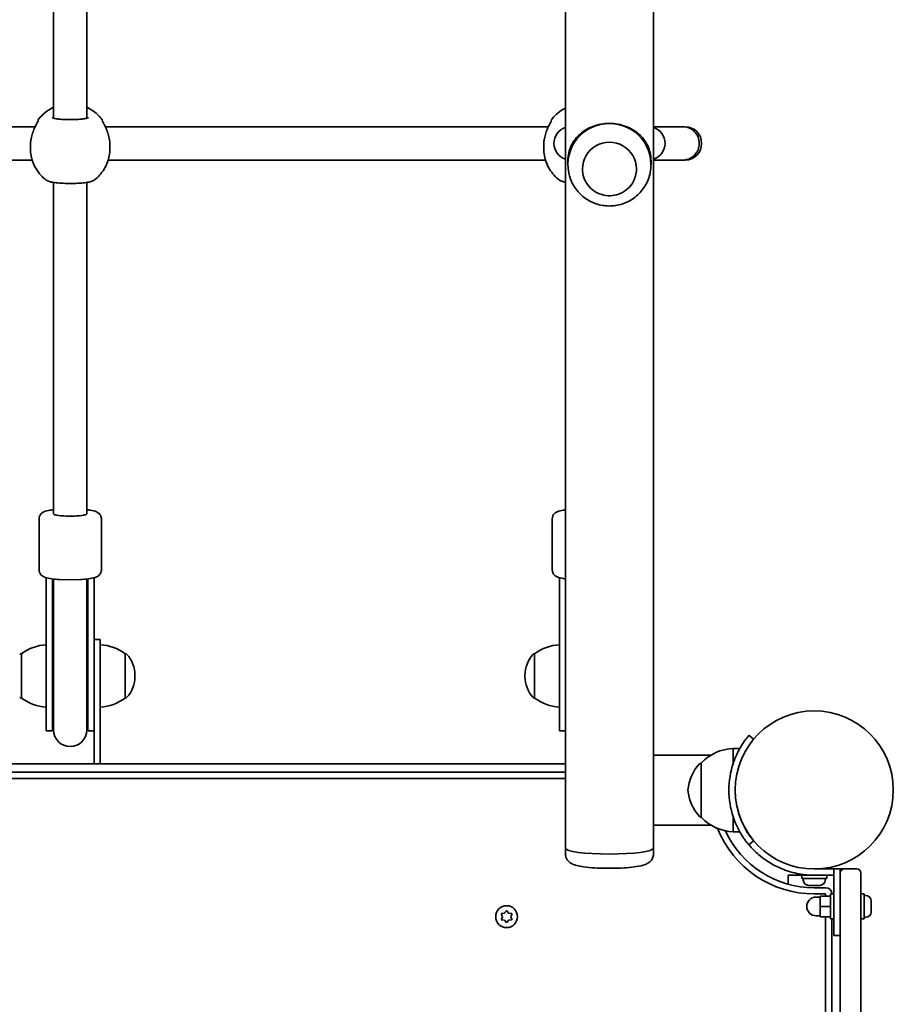
# Model space of a CAD drawing. Units: millimetres. Extents: x -4251 to 4461, y -4099 to 4396.
# Drawn here: x 2540 to 2961, y -1636 to -1163 of the extents above; entities that cross this region are included whole.
import ezdxf

# ---------------------------------------------------------------- set-up
doc = ezdxf.new("R2010")
doc.units = ezdxf.units.MM
doc.layers.add('Widoczne (ISO)', color=7, linetype='Continuous', lineweight=35)
doc.layers.add('Widoczne wąskie (ISO)', color=7, linetype='Continuous', lineweight=25)

msp = doc.modelspace()

# ---------------------------------------------------------------- linework, layer by layer
at = {"layer": 'Widoczne (ISO)'}
for p, q in [((2802.96, -1561.27), (2802.96, -133.43)), ((2845.36, -1516.68), (2845.36, -181.13)), ((2556.66, -1209.96), (2556.66, -958.52)), ((2572.66, -1209.96), (2572.66, -958.52)), ((2547.77, -1214.08), (2334.55, -1214.08)), ((2794.77, -1214.08), (2581.55, -1214.08)), ((2859.6, -1214.08), (2845.36, -1214.08)), ((2860.54, -1214.08), (2859.6, -1214.08)), ((2545.51, -1224.47), (2545.51, -1223.47)), ((2583.81, -1224.47), (2583.81, -1223.47)), ((2792.51, -1224.47), (2792.51, -1223.47)), ((2546.35, -1230.08), (2335.97, -1230.08)), ((2793.35, -1230.08), (2582.97, -1230.08)), ((2804.16, -1232.28), (2804.16, -1230.53)), ((2844.16, -1232.28), (2844.16, -1230.53)), ((2845.36, -1230.08), (2859.6, -1230.08)), ((2859.6, -1230.08), (2860.54, -1230.08)), ((2811.16, -1234.39), (2811.16, -1234.39)), ((2837.16, -1234.39), (2837.16, -1234.39)), ((2556.66, -1400.32), (2556.66, -1240.87)), ((2572.66, -1400.32), (2572.66, -1240.87)), ((2549.66, -1427.43), (2549.66, -1402.7)), ((2579.66, -1427.43), (2579.66, -1402.7)), ((2796.66, -1427.43), (2796.66, -1402.7)), ((2553.16, -1431.12), (2553.16, -1435.63)), ((2576.16, -1435.63), (2576.16, -1431.12)), ((2800.16, -1431.12), (2800.16, -1435.63)), ((2553.16, -1464.03), (2553.16, -1435.63)), ((2556.16, -1431.71), (2556.16, -1435.63)), ((2556.16, -1464.03), (2556.16, -1435.63)), ((2556.66, -1431.77), (2556.66, -1435.21)), ((2556.66, -1435.21), (2556.66, -1436.95)), ((2572.66, -1435.21), (2572.66, -1431.77)), ((2572.66, -1436.95), (2572.66, -1435.21)), ((2573.16, -1435.63), (2573.16, -1431.71)), ((2573.16, -1435.63), (2573.16, -1464.03)), ((2576.16, -1435.63), (2576.16, -1464.03)), ((2800.16, -1464.03), (2800.16, -1435.63)), ((2556.66, -1436.95), (2556.66, -1464.24)), ((2572.66, -1436.95), (2572.66, -1464.24)), ((2553.16, -1464.03), (2553.16, -1504.9)), ((2556.16, -1464.03), (2556.16, -1504.9)), ((2556.66, -1464.24), (2556.66, -1504.4)), ((2572.66, -1504.4), (2572.66, -1464.24)), ((2573.16, -1504.9), (2573.16, -1464.03)), ((2579.16, -1460.87), (2576.16, -1460.87)), ((2576.16, -1501.76), (2576.16, -1464.03)), ((2579.16, -1482.55), (2579.16, -1460.87)), ((2800.16, -1464.03), (2800.16, -1504.9)), ((2541.16, -1467.72), (2541.1, -1467.72)), ((2541.16, -1467.72), (2541.16, -1489.02)), ((2591.16, -1489.02), (2591.16, -1467.72)), ((2591.16, -1467.72), (2591.23, -1467.72)), ((2788.16, -1467.72), (2788.1, -1467.72)), ((2788.16, -1467.72), (2788.16, -1489.02)), ((2595.82, -1478.66), (2595.82, -1478.08)), ((2783.51, -1478.08), (2783.51, -1478.66)), ((2579.16, -1482.55), (2579.16, -1520.77)), ((2541.16, -1489.02), (2541.1, -1489.02)), ((2591.16, -1489.02), (2591.23, -1489.02)), ((2788.16, -1489.02), (2788.1, -1489.02)), ((2576.16, -1520.77), (2576.16, -1501.76)), ((2553.16, -1504.9), (2556.16, -1504.9)), ((2573.16, -1504.9), (2576.16, -1504.9)), ((2800.16, -1504.9), (2802.96, -1504.9)), ((2893.52, -1508.87), (2891.27, -1506.98)), ((2883.76, -1513.37), (2883.76, -1520.41)), ((2883.76, -1513.37), (2886.86, -1513.37)), ((2576.16, -1520.77), (2326.36, -1520.77)), ((2579.16, -1520.77), (2576.16, -1520.77)), ((2802.96, -1520.77), (2579.16, -1520.77)), ((2873.01, -1516.52), (2845.36, -1516.52)), ((2845.36, -1516.68), (2845.36, -1550.22)), ((2868.26, -1520.37), (2868.2, -1520.37)), ((2868.26, -1520.37), (2868.26, -1546.37)), ((2802.96, -1524.77), (2326.36, -1524.77)), ((2326.36, -1527.77), (2802.96, -1527.77)), ((2868.26, -1546.37), (2868.2, -1546.37)), ((2883.76, -1546.33), (2883.76, -1553.37)), ((2873.01, -1550.22), (2845.36, -1550.22)), ((2845.36, -1561.27), (2845.36, -1550.22)), ((2883.76, -1553.37), (2886.86, -1553.37)), ((2891.27, -1559.76), (2893.56, -1557.83)), ((2802.96, -1563.99), (2802.96, -1561.27)), ((2845.36, -1563.99), (2845.36, -1561.27)), ((2927.71, -1571.32), (2922.71, -1571.32)), ((2925.71, -1571.32), (2925.71, -1571.2)), ((2927.71, -1571.32), (2932.21, -1571.32)), ((2932.21, -1571.32), (2935.21, -1571.32)), ((2932.21, -1571.32), (2932.21, -1589.32)), ((2935.21, -1571.32), (2937.21, -1571.32)), ((2935.21, -1573.32), (2935.21, -1571.32)), ((2935.21, -1604.75), (2935.21, -1573.32)), ((2943.21, -1571.32), (2937.21, -1571.32)), ((2945.21, -1573.32), (2945.21, -1604.75)), ((2910.21, -1574.32), (2913.21, -1574.32)), ((2910.21, -1574.32), (2910.21, -1578.63)), ((2913.21, -1574.32), (2916.71, -1574.32)), ((2922.71, -1574.32), (2916.71, -1574.32)), ((2916.71, -1574.32), (2916.71, -1575.92)), ((2928.71, -1575.92), (2916.71, -1575.92)), ((2917.46, -1576.66), (2917.46, -1575.92)), ((2919.71, -1574.32), (2919.71, -1574.21)), ((2922.71, -1574.32), (2927.71, -1574.32)), ((2932.21, -1574.32), (2927.71, -1574.32)), ((2927.96, -1576.66), (2927.96, -1575.92)), ((2928.71, -1574.32), (2928.71, -1575.92)), ((2920.03, -1579.22), (2920.02, -1579.22)), ((2920.13, -1579.22), (2920.03, -1579.22)), ((2921.6, -1579.22), (2920.13, -1579.22)), ((2922.08, -1579.22), (2921.6, -1579.22)), ((2924.27, -1579.22), (2922.08, -1579.22)), ((2928.21, -1580.32), (2922.71, -1580.32)), ((2924.6, -1579.22), (2924.27, -1579.22)), ((2924.6, -1579.22), (2924.6, -1579.21)), ((2924.66, -1579.22), (2924.6, -1579.22)), ((2925.4, -1579.22), (2924.66, -1579.22)), ((2922.71, -1583.32), (2928.21, -1583.32)), ((2925.61, -1584.82), (2923.61, -1584.82)), ((2930.61, -1584.32), (2925.61, -1584.32)), ((2925.61, -1584.32), (2925.61, -1589.32)), ((2928.21, -1583.32), (2928.21, -1584.32)), ((2930.61, -1595.32), (2930.61, -1583.32)), ((2932.21, -1583.32), (2930.61, -1583.32)), ((2946.81, -1583.32), (2945.21, -1583.32)), ((2946.81, -1595.32), (2946.81, -1583.32)), ((2947.55, -1584.07), (2946.81, -1584.07)), ((2950.11, -1586.63), (2950.11, -1586.87)), ((2950.11, -1586.87), (2950.11, -1587.13)), ((2950.11, -1587.13), (2950.11, -1589.07)), ((2773.82, -1592.33), (2774.41, -1591.59)), ((2774.92, -1591.59), (2775.66, -1592.54)), ((2930.61, -1589.32), (2925.61, -1589.32)), ((2925.61, -1589.32), (2925.61, -1594.32)), ((2932.21, -1603.32), (2932.21, -1589.32)), ((2950.11, -1589.57), (2950.11, -1591.51)), ((2950.11, -1591.51), (2950.11, -1591.77)), ((2950.11, -1591.77), (2950.11, -1592.01)), ((2772.66, -1594.27), (2772.22, -1593.15)), ((2772.22, -1595.39), (2772.66, -1594.27)), ((2772.47, -1592.71), (2773.66, -1592.54)), ((2773.66, -1596), (2772.47, -1595.83)), ((2774.41, -1596.95), (2773.66, -1596)), ((2775.66, -1596), (2774.92, -1596.95)), ((2775.66, -1592.54), (2776.85, -1592.71)), ((2776.85, -1595.83), (2775.66, -1596)), ((2777.11, -1593.15), (2776.66, -1594.27)), ((2776.66, -1594.27), (2777.11, -1595.39)), ((2925.61, -1593.82), (2923.61, -1593.82)), ((2930.61, -1594.32), (2925.61, -1594.32)), ((2928.21, -1594.32), (2928.21, -2188.32)), ((2932.21, -1595.32), (2930.61, -1595.32)), ((2931.21, -2187.32), (2931.21, -1595.32)), ((2946.81, -1595.32), (2945.21, -1595.32)), ((2947.55, -1594.57), (2946.81, -1594.57)), ((2932.21, -1603.32), (2935.21, -1603.32)), ((2935.21, -1604.75), (2935.21, -2177.89)), ((2945.21, -2177.89), (2945.21, -1604.75))]:
    msp.add_line(p, q, dxfattribs=at)
for centre, radius in [((2922.71, -1533.27), 38.05), ((2774.66, -1594.27), 5.25)]:
    msp.add_circle(centre, radius, dxfattribs=at)
for centre, radius, start, end in [((2551.16, -1211.53), 2, 141.9194, 173.6342), ((2578.16, -1211.53), 2, 6.3657, 38.0806), ((2798.16, -1211.53), 2, 141.9194, 173.6342), ((2805.43, -1222.08), 8, 107.9315, 252.0685), ((2842.9, -1222.08), 8, 287.9315, 72.0685), ((2860.54, -1222.08), 8, 270, 90), ((2564.66, -1430.29), 8.5, 189.7079, 199.7499), ((2564.66, -1430.29), 8.5, 340.2501, 350.2921), ((2554.34, -1485.34), 22, 93.062, 126.7891), ((2577.99, -1485.34), 22, 53.2109, 86.938), ((2801.34, -1485.34), 22, 93.062, 126.7891), ((2541.1, -1468.72), 1, 90, 138.0408), ((2591.23, -1468.72), 1, 41.9592, 90), ((2580.82, -1478.08), 15, 0, 41.9592), ((2798.51, -1478.08), 15, 138.0408, 180), ((2788.1, -1468.72), 1, 90, 138.0408), ((2580.82, -1478.66), 15, 318.0408, 0), ((2798.51, -1478.66), 15, 180, 221.9592), ((2541.1, -1488.02), 1, 221.9592, 270), ((2554.34, -1471.4), 22, 233.2109, 266.938), ((2577.99, -1471.4), 22, 273.062, 306.7891), ((2591.23, -1488.02), 1, 270, 318.0408), ((2788.1, -1488.02), 1, 221.9592, 270), ((2801.34, -1471.4), 22, 233.2109, 266.938), ((2564.66, -1504.9), 8.5, 160.2501, 180), ((2564.66, -1504.9), 8.5, 0, 19.7499), ((2564.66, -1504.4), 8, 180, 0), ((2884.36, -1535.36), 22, 91.5657, 137.0434), ((2883.87, -1535.35), 22, 138.2569, 174.8321), ((2868.2, -1521.37), 1, 90, 138.2569), ((2922.71, -1533.37), 41.05, 161.4327, 198.5673), ((2883.87, -1531.39), 22, 185.1679, 221.7431), ((2922.71, -1533.37), 38.05, 179.9247, 196.7828), ((2868.2, -1545.37), 1, 221.7431, 270), ((2884.36, -1531.38), 22, 222.9566, 268.4343), ((2922.71, -1533.27), 50.05, 201.7519, 270), ((2922.71, -1533.27), 47.05, 204.7056, 270), ((2937.21, -1573.32), 2, 90, 180), ((2943.21, -1573.32), 2, 0, 90), ((2922.71, -1533.27), 41.05, 259.8819, 270), ((2920.02, -1576.66), 2.56, 180, 270), ((2925.4, -1576.66), 2.56, 270, 0), ((2928.21, -1583.32), 3, 0, 90), ((2923.61, -1589.32), 4.5, 90, 270), ((2947.55, -1586.63), 2.56, 0, 90), ((2947.55, -1592.01), 2.56, 270, 0), ((2773.64, -1592.35), 0.189, 278.262, 5.2141)]:
    msp.add_arc(centre, radius, start, end, dxfattribs=at)
for centre, major_axis, ratio, start_param, end_param in [((2824.16, -1232.28), (-20, 0), 0.990685, 4.712389, 6.483376), ((2824.16, -1232.28), (20, 0), 0.990685, 6.082994, 7.853982), ((2551.25, -1222.33), (0.28, 9.32), 0.60648, 1.318857, 1.339195), ((2578.07, -1222.33), (-0.28, 9.32), 0.60648, 4.94399, 4.964328), ((2798.25, -1222.33), (0.28, 9.32), 0.60648, 1.318857, 1.339195), ((2824.16, -1234.39), (13, 0), 0.990685, 0, 3.141593), ((2564.66, -1400.32), (-8, 0), 0.147119, 0, 3.141593), ((2824.16, -1561.27), (21.2, 0), 0.136177, 3.141593, 6.283185), ((2824.16, -1561.27), (21.2, 0), 0.136177, 3.141593, 6.283185)]:
    msp.add_ellipse(centre, major_axis=major_axis, ratio=ratio, start_param=start_param, end_param=end_param, dxfattribs=at)
for points, knots in [([(2556.66, -1204.71), (2555.15, -1205.41), (2553.72, -1206.3), (2551.39, -1208.24), (2550.43, -1209.22), (2549.59, -1210.3)], [5.1474961, 5.1474961, 5.1474961, 5.1474961, 5.4105017, 5.4105017, 5.6238574, 5.6238574, 5.6238574, 5.6238574]), ([(2579.74, -1210.3), (2578.48, -1208.69), (2576.96, -1207.29), (2574.44, -1205.62), (2573.57, -1205.13), (2572.66, -1204.71)], [3.8009206, 3.8009206, 3.8009206, 3.8009206, 4.1200663, 4.1200663, 4.2772819, 4.2772819, 4.2772819, 4.2772819]), ([(2802.96, -1205.05), (2801.71, -1205.69), (2800.52, -1206.47), (2798.39, -1208.24), (2797.43, -1209.22), (2796.59, -1210.3)], [5.1883915, 5.1883915, 5.1883915, 5.1883915, 5.4105017, 5.4105017, 5.6238574, 5.6238574, 5.6238574, 5.6238574]), ([(2545.85, -1219.84), (2546.02, -1218.91), (2546.26, -1217.99), (2546.83, -1216.27), (2547.15, -1215.45), (2547.81, -1213.98), (2548.14, -1213.33), (2548.69, -1212.26), (2548.92, -1211.84), (2549.11, -1211.45), (2549.15, -1211.37), (2549.2, -1211.26), (2549.21, -1211.22), (2549.22, -1211.21), (2549.22, -1211.21), (2549.22, -1211.21)], [2.165187, 2.165187, 2.165187, 2.165187, 2.422838, 2.422838, 2.680489, 2.680489, 2.93814, 2.93814, 3.181422, 3.181422, 3.27056, 3.27056, 3.339004, 3.339004, 3.353352, 3.353352, 3.353352, 3.353352]), ([(2555.94, -1209.7), (2555.94, -1209.7), (2555.97, -1209.72), (2556.12, -1209.79), (2556.31, -1209.86), (2556.9, -1210.02), (2557.36, -1210.12), (2558.53, -1210.3), (2559.26, -1210.39), (2560.9, -1210.52), (2561.82, -1210.57), (2563.73, -1210.63), (2564.72, -1210.64), (2566.67, -1210.61), (2567.63, -1210.57), (2569.4, -1210.45), (2570.22, -1210.37), (2571.61, -1210.18), (2572.19, -1210.08), (2573.01, -1209.87), (2573.28, -1209.76), (2573.38, -1209.71), (2573.39, -1209.7), (2573.39, -1209.7)], [6.488038, 6.488038, 6.488038, 6.488038, 6.586025, 6.586025, 6.775837, 6.775837, 7.039419, 7.039419, 7.33901, 7.33901, 7.650171, 7.650171, 7.96482, 7.96482, 8.279825, 8.279825, 8.59247, 8.59247, 8.896485, 8.896485, 9.168027, 9.168027, 9.219925, 9.219925, 9.219925, 9.219925]), ([(2580.11, -1211.21), (2580.11, -1211.21), (2580.12, -1211.25), (2580.19, -1211.4), (2580.27, -1211.56), (2580.51, -1212.03), (2580.7, -1212.38), (2581.19, -1213.32), (2581.5, -1213.94), (2582.14, -1215.36), (2582.46, -1216.17), (2583.03, -1217.89), (2583.27, -1218.8), (2583.46, -1219.77), (2583.47, -1219.8), (2583.47, -1219.84)], [0.10009, 0.10009, 0.10009, 0.10009, 0.184747, 0.184747, 0.322646, 0.322646, 0.51868, 0.51868, 0.762652, 0.762652, 1.020303, 1.020303, 1.277954, 1.277954, 1.288255, 1.288255, 1.288255, 1.288255]), ([(2792.85, -1219.84), (2793.02, -1218.91), (2793.26, -1217.99), (2793.83, -1216.27), (2794.15, -1215.45), (2794.81, -1213.98), (2795.14, -1213.33), (2795.69, -1212.26), (2795.92, -1211.84), (2796.11, -1211.45), (2796.15, -1211.37), (2796.2, -1211.26), (2796.21, -1211.22), (2796.22, -1211.21), (2796.22, -1211.21), (2796.22, -1211.21)], [2.165187, 2.165187, 2.165187, 2.165187, 2.422838, 2.422838, 2.680489, 2.680489, 2.93814, 2.93814, 3.181422, 3.181422, 3.27056, 3.27056, 3.339004, 3.339004, 3.353352, 3.353352, 3.353352, 3.353352]), ([(2804.16, -1230.53), (2804.16, -1229.08), (2804.32, -1227.78), (2804.86, -1225.36), (2805.25, -1224.24), (2806.26, -1222.1), (2806.88, -1221.09), (2808.31, -1219.21), (2809.13, -1218.35), (2810.84, -1216.84), (2811.78, -1216.15), (2813.87, -1214.9), (2815.02, -1214.34), (2817.47, -1213.42), (2818.77, -1213.06), (2821.44, -1212.58), (2822.81, -1212.46), (2824.16, -1212.46)], [0, 0, 0, 0, 0.439765, 0.439765, 0.87953, 0.87953, 1.319295, 1.319295, 1.759059, 1.759059, 2.164352, 2.164352, 2.569646, 2.569646, 2.974939, 2.974939, 3.380232, 3.380232, 3.380232, 3.380232]), ([(2824.16, -1212.46), (2825.51, -1212.46), (2826.88, -1212.58), (2829.55, -1213.06), (2830.86, -1213.42), (2833.3, -1214.34), (2834.45, -1214.9), (2836.54, -1216.15), (2837.48, -1216.84), (2839.2, -1218.35), (2840.01, -1219.21), (2841.45, -1221.09), (2842.07, -1222.1), (2843.07, -1224.24), (2843.46, -1225.36), (2844.01, -1227.78), (2844.16, -1229.08), (2844.16, -1230.53)], [3.380232, 3.380232, 3.380232, 3.380232, 3.785525, 3.785525, 4.190818, 4.190818, 4.596111, 4.596111, 5.001404, 5.001404, 5.441169, 5.441169, 5.880934, 5.880934, 6.320699, 6.320699, 6.760464, 6.760464, 6.760464, 6.760464]), ([(2859.6, -1230.08), (2859.62, -1230.08), (2859.63, -1230.08), (2860.68, -1230.07), (2861.7, -1229.85), (2863.58, -1229.03), (2864.43, -1228.44), (2865.85, -1226.95), (2866.41, -1226.08), (2867.18, -1224.15), (2867.38, -1223.12), (2867.38, -1221.03), (2867.18, -1220), (2866.41, -1218.08), (2865.85, -1217.2), (2864.43, -1215.72), (2863.58, -1215.12), (2861.7, -1214.3), (2860.68, -1214.08), (2859.63, -1214.08), (2859.62, -1214.08), (2859.6, -1214.08)], [-0.005111, -0.005111, -0.005111, -0.005111, 0, 0, 0.318149, 0.318149, 0.630699, 0.630699, 0.943188, 0.943188, 1.25565, 1.25565, 1.568111, 1.568111, 1.8806, 1.8806, 2.19315, 2.19315, 2.511299, 2.511299, 2.51641, 2.51641, 2.51641, 2.51641]), ([(2545.51, -1223.47), (2545.51, -1223.24), (2545.52, -1223.01), (2545.53, -1222.55), (2545.55, -1222.31), (2545.58, -1221.85), (2545.6, -1221.62), (2545.65, -1221.16), (2545.68, -1220.93), (2545.74, -1220.47), (2545.78, -1220.25), (2545.82, -1220.02)], [6.0862698, 6.0862698, 6.0862698, 6.0862698, 6.1525228, 6.1525228, 6.2187757, 6.2187757, 6.2850287, 6.2850287, 6.3512817, 6.3512817, 6.4175347, 6.4175347, 6.4175347, 6.4175347]), ([(2583.51, -1220.02), (2583.55, -1220.25), (2583.58, -1220.47), (2583.65, -1220.93), (2583.67, -1221.16), (2583.72, -1221.62), (2583.75, -1221.85), (2583.78, -1222.31), (2583.79, -1222.55), (2583.81, -1223.01), (2583.81, -1223.24), (2583.81, -1223.47)], [5.754988, 5.754988, 5.754988, 5.754988, 5.8212443, 5.8212443, 5.8875007, 5.8875007, 5.953757, 5.953757, 6.0200134, 6.0200134, 6.0862698, 6.0862698, 6.0862698, 6.0862698]), ([(2792.51, -1223.47), (2792.51, -1223.24), (2792.52, -1223.01), (2792.53, -1222.55), (2792.55, -1222.31), (2792.58, -1221.85), (2792.6, -1221.62), (2792.65, -1221.16), (2792.68, -1220.93), (2792.74, -1220.47), (2792.78, -1220.25), (2792.82, -1220.02)], [6.0862698, 6.0862698, 6.0862698, 6.0862698, 6.1525228, 6.1525228, 6.2187757, 6.2187757, 6.2850287, 6.2850287, 6.3512817, 6.3512817, 6.4175347, 6.4175347, 6.4175347, 6.4175347]), ([(2545.51, -1224.47), (2545.51, -1225.65), (2545.62, -1226.83), (2546.06, -1229.15), (2546.38, -1230.29), (2547.23, -1232.49), (2547.76, -1233.55), (2548.99, -1235.54), (2549.7, -1236.48), (2551.27, -1238.21), (2552.14, -1239.01), (2553.06, -1239.71)], [6.2831853, 6.2831853, 6.2831853, 6.2831853, 6.4661893, 6.4661893, 6.6491933, 6.6491933, 6.8321973, 6.8321973, 7.0152013, 7.0152013, 7.1982053, 7.1982053, 7.1982053, 7.1982053]), ([(2576.26, -1239.71), (2577.19, -1239.01), (2578.05, -1238.21), (2579.62, -1236.48), (2580.33, -1235.54), (2581.57, -1233.55), (2582.09, -1232.49), (2582.94, -1230.29), (2583.27, -1229.15), (2583.7, -1226.83), (2583.81, -1225.65), (2583.81, -1224.47)], [2.2265726, 2.2265726, 2.2265726, 2.2265726, 2.4095766, 2.4095766, 2.5925806, 2.5925806, 2.7755846, 2.7755846, 2.9585886, 2.9585886, 3.1415927, 3.1415927, 3.1415927, 3.1415927]), ([(2792.51, -1224.47), (2792.51, -1225.65), (2792.62, -1226.83), (2793.06, -1229.15), (2793.38, -1230.29), (2794.23, -1232.49), (2794.76, -1233.55), (2795.99, -1235.54), (2796.7, -1236.48), (2798.27, -1238.21), (2799.14, -1239.01), (2800.06, -1239.71)], [6.2831853, 6.2831853, 6.2831853, 6.2831853, 6.4661893, 6.4661893, 6.6491933, 6.6491933, 6.8321973, 6.8321973, 7.0152013, 7.0152013, 7.1982053, 7.1982053, 7.1982053, 7.1982053]), ([(2804.56, -1236.22), (2804.99, -1238.31), (2805.76, -1240.33), (2807.88, -1244.03), (2809.24, -1245.7), (2812.41, -1248.54), (2814.23, -1249.71), (2818.13, -1251.41), (2820.22, -1251.94), (2824.46, -1252.33), (2826.61, -1252.18), (2830.76, -1251.22), (2832.77, -1250.4), (2836.42, -1248.17), (2838.06, -1246.76), (2840.82, -1243.48), (2841.94, -1241.62), (2843.18, -1238.53), (2843.52, -1237.38), (2843.76, -1236.22)], [0.200191, 0.200191, 0.200191, 0.200191, 0.517474, 0.517474, 0.835974, 0.835974, 1.156288, 1.156288, 1.478305, 1.478305, 1.801232, 1.801232, 2.123902, 2.123902, 2.445244, 2.445244, 2.764734, 2.764734, 2.941401, 2.941401, 2.941401, 2.941401]), ([(2811.16, -1234.39), (2811.16, -1235.77), (2811.39, -1237.14), (2812.26, -1239.75), (2812.9, -1240.98), (2814.56, -1243.19), (2815.57, -1244.16), (2817.84, -1245.74), (2819.1, -1246.34), (2821.76, -1247.13), (2823.15, -1247.32), (2825.92, -1247.24), (2827.3, -1246.98), (2829.91, -1246.03), (2831.14, -1245.36), (2833.32, -1243.65), (2834.26, -1242.62), (2835.79, -1240.32), (2836.36, -1239.05), (2837.01, -1236.64), (2837.16, -1235.52), (2837.16, -1234.39)], [6.283185, 6.283185, 6.283185, 6.283185, 6.602739, 6.602739, 6.922383, 6.922383, 7.242261, 7.242261, 7.562416, 7.562416, 7.882782, 7.882782, 8.203218, 8.203218, 8.523555, 8.523555, 8.843662, 8.843662, 9.16349, 9.16349, 9.424778, 9.424778, 9.424778, 9.424778]), ([(2553.06, -1239.71), (2553.37, -1239.94), (2553.64, -1240.07), (2554.41, -1240.39), (2554.94, -1240.54), (2556.46, -1240.86), (2557.55, -1241.01), (2559.83, -1241.22), (2560.99, -1241.29), (2563.36, -1241.37), (2564.57, -1241.38), (2566.96, -1241.35), (2568.13, -1241.3), (2570.34, -1241.15), (2571.37, -1241.05), (2573.25, -1240.79), (2574.07, -1240.63), (2575.28, -1240.26), (2575.73, -1240.11), (2576.26, -1239.71)], [0.130185, 0.130185, 0.130185, 0.130185, 0.285872, 0.285872, 0.568009, 0.568009, 0.986339, 0.986339, 1.344219, 1.344219, 1.694793, 1.694793, 2.044712, 2.044712, 2.398171, 2.398171, 2.771104, 2.771104, 3.044567, 3.044567, 3.044567, 3.044567]), ([(2800.06, -1239.71), (2800.37, -1239.94), (2800.64, -1240.07), (2801.41, -1240.39), (2801.94, -1240.54), (2802.69, -1240.69), (2802.82, -1240.72), (2802.96, -1240.75)], [0.1301855, 0.1301855, 0.1301855, 0.1301855, 0.285872, 0.285872, 0.5680087, 0.5680087, 0.6290375, 0.6290375, 0.6290375, 0.6290375]), ([(2556.66, -1398.36), (2556.07, -1398.44), (2555.51, -1398.52), (2553.86, -1398.8), (2552.95, -1399), (2551.64, -1399.59), (2551.24, -1399.79), (2550.62, -1400.36), (2550.46, -1400.53), (2550.08, -1401.06), (2549.85, -1401.48), (2549.69, -1402.22), (2549.66, -1402.46), (2549.66, -1402.7)], [5.4023832, 5.4023832, 5.4023832, 5.4023832, 5.5807044, 5.5807044, 5.9683537, 5.9683537, 6.1257695, 6.1257695, 6.1758639, 6.1758639, 6.2506366, 6.2506366, 6.2831853, 6.2831853, 6.2831853, 6.2831853]), ([(2579.66, -1402.7), (2579.66, -1402.31), (2579.59, -1401.92), (2579.33, -1401.22), (2579.15, -1400.92), (2578.73, -1400.37), (2578.49, -1400.16), (2577.92, -1399.72), (2577.61, -1399.56), (2576.37, -1399), (2575.45, -1398.8), (2573.79, -1398.51), (2573.24, -1398.43), (2572.66, -1398.36)], [3.1415927, 3.1415927, 3.1415927, 3.1415927, 3.1950002, 3.1950002, 3.2541056, 3.2541056, 3.3309129, 3.3309129, 3.4568825, 3.4568825, 3.8478045, 3.8478045, 4.0223948, 4.0223948, 4.0223948, 4.0223948]), ([(2802.96, -1398.45), (2802.63, -1398.5), (2802.3, -1398.55), (2800.86, -1398.8), (2799.95, -1399), (2798.64, -1399.59), (2798.24, -1399.79), (2797.62, -1400.36), (2797.46, -1400.53), (2797.08, -1401.06), (2796.85, -1401.48), (2796.69, -1402.22), (2796.66, -1402.46), (2796.66, -1402.7)], [5.4742292, 5.4742292, 5.4742292, 5.4742292, 5.5807044, 5.5807044, 5.9683537, 5.9683537, 6.1257695, 6.1257695, 6.1758639, 6.1758639, 6.2506366, 6.2506366, 6.2831853, 6.2831853, 6.2831853, 6.2831853]), ([(2559.58, -1432.04), (2559.17, -1432.01), (2558.77, -1431.98), (2557.13, -1431.84), (2555.99, -1431.7), (2553.86, -1431.33), (2552.95, -1431.13), (2551.64, -1430.54), (2551.24, -1430.34), (2550.62, -1429.77), (2550.46, -1429.6), (2550.08, -1429.08), (2549.85, -1428.65), (2549.69, -1427.91), (2549.66, -1427.67), (2549.66, -1427.43)], [5.131476, 5.131476, 5.131476, 5.131476, 5.238696, 5.238696, 5.580704, 5.580704, 5.968354, 5.968354, 6.125769, 6.125769, 6.175864, 6.175864, 6.250637, 6.250637, 6.283185, 6.283185, 6.283185, 6.283185]), ([(2579.66, -1427.43), (2579.66, -1427.83), (2579.59, -1428.22), (2579.33, -1428.92), (2579.15, -1429.22), (2578.73, -1429.77), (2578.49, -1429.98), (2577.92, -1430.42), (2577.61, -1430.58), (2576.37, -1431.14), (2575.45, -1431.34), (2573.17, -1431.73), (2571.86, -1431.88), (2570.19, -1432.01), (2569.97, -1432.02), (2569.74, -1432.04)], [3.141593, 3.141593, 3.141593, 3.141593, 3.195, 3.195, 3.254106, 3.254106, 3.330913, 3.330913, 3.456883, 3.456883, 3.847805, 3.847805, 4.23437, 4.23437, 4.293301, 4.293301, 4.293301, 4.293301]), ([(2802.96, -1431.68), (2802.63, -1431.63), (2802.3, -1431.58), (2800.86, -1431.33), (2799.95, -1431.13), (2798.64, -1430.54), (2798.24, -1430.34), (2797.62, -1429.77), (2797.46, -1429.6), (2797.08, -1429.08), (2796.85, -1428.65), (2796.69, -1427.91), (2796.66, -1427.67), (2796.66, -1427.43)], [5.4742292, 5.4742292, 5.4742292, 5.4742292, 5.5807044, 5.5807044, 5.9683537, 5.9683537, 6.1257695, 6.1257695, 6.1758639, 6.1758639, 6.2506366, 6.2506366, 6.2831853, 6.2831853, 6.2831853, 6.2831853]), ([(2891.27, -1506.98), (2891.27, -1506.98), (2891.21, -1507.05), (2890.97, -1507.35), (2890.78, -1507.57), (2890.31, -1508.17), (2890.01, -1508.55), (2889.36, -1509.44), (2889, -1509.95), (2888.24, -1511.07), (2887.82, -1511.73), (2886.96, -1513.19), (2886.51, -1513.99), (2885.65, -1515.69), (2885.23, -1516.6), (2884.46, -1518.44), (2884.11, -1519.38), (2883.8, -1520.3)], [9.577328, 9.577328, 9.577328, 9.577328, 9.860097, 9.860097, 10.142867, 10.142867, 10.425636, 10.425636, 10.708405, 10.708405, 10.999416, 10.999416, 11.290428, 11.290428, 11.581439, 11.581439, 11.872451, 11.872451, 11.872451, 11.872451]), ([(2893.56, -1557.83), (2893.56, -1557.83), (2893.51, -1557.76), (2893.26, -1557.47), (2893.08, -1557.24), (2892.61, -1556.64), (2892.31, -1556.26), (2891.66, -1555.37), (2891.3, -1554.86), (2890.55, -1553.72), (2890.14, -1553.06), (2889.29, -1551.58), (2888.86, -1550.77), (2888.02, -1549.04), (2887.62, -1548.12), (2886.89, -1546.25), (2886.56, -1545.29), (2886.28, -1544.36)], [9.717231, 9.717231, 9.717231, 9.717231, 10.000042, 10.000042, 10.282853, 10.282853, 10.565665, 10.565665, 10.848476, 10.848476, 11.141006, 11.141006, 11.433536, 11.433536, 11.726066, 11.726066, 12.018595, 12.018595, 12.018595, 12.018595]), ([(2883.8, -1546.44), (2884.11, -1547.36), (2884.46, -1548.3), (2885.23, -1550.15), (2885.65, -1551.05), (2886.51, -1552.75), (2886.96, -1553.55), (2887.82, -1555.01), (2888.24, -1555.67), (2889, -1556.8), (2889.36, -1557.31), (2890.01, -1558.19), (2890.31, -1558.57), (2890.78, -1559.17), (2890.97, -1559.4), (2891.21, -1559.69), (2891.27, -1559.76), (2891.27, -1559.76)], [7.280835, 7.280835, 7.280835, 7.280835, 7.571846, 7.571846, 7.862858, 7.862858, 8.153869, 8.153869, 8.44488, 8.44488, 8.727649, 8.727649, 9.010419, 9.010419, 9.293188, 9.293188, 9.575957, 9.575957, 9.575957, 9.575957]), ([(2899.71, -1567.27), (2898.41, -1566.39), (2897.15, -1565.43), (2894.29, -1562.97), (2892.73, -1561.4), (2891.32, -1559.72)], [0, 0, 0, 0, 0.558352, 0.558352, 1.339791, 1.339791, 1.339791, 1.339791]), ([(2802.96, -1563.99), (2802.96, -1564.58), (2803.07, -1565.16), (2803.44, -1566.22), (2803.71, -1566.67), (2804.31, -1567.49), (2804.65, -1567.81), (2805.4, -1568.42), (2805.8, -1568.64), (2806.99, -1569.24), (2807.7, -1569.45), (2809.45, -1569.9), (2810.52, -1570.09), (2813.32, -1570.48), (2815.15, -1570.66), (2818.91, -1570.89), (2820.81, -1570.95), (2824.62, -1571), (2826.53, -1570.97), (2830.23, -1570.85), (2832.01, -1570.74), (2835.34, -1570.44), (2836.87, -1570.25), (2839.83, -1569.71), (2841, -1569.57), (2842.99, -1568.36), (2843.31, -1568.13), (2844.08, -1567.41), (2844.57, -1566.87), (2845.17, -1565.5), (2845.34, -1564.85), (2845.36, -1564.11), (2845.36, -1564.05), (2845.36, -1563.99)], [5.7007, 5.7007, 5.7007, 5.7007, 5.748291, 5.748291, 5.800735, 5.800735, 5.86739, 5.86739, 5.965831, 5.965831, 6.191003, 6.191003, 6.473223, 6.473223, 6.848803, 6.848803, 7.18769, 7.18769, 7.52024, 7.52024, 7.85457, 7.85457, 8.202042, 8.202042, 8.622368, 8.622368, 8.69667, 8.69667, 8.782544, 8.782544, 8.837605, 8.837605, 8.842292, 8.842292, 8.842292, 8.842292]), ([(2915.5, -1573.68), (2914.03, -1573.42), (2912.57, -1573.08), (2909, -1572.03), (2906.95, -1571.24), (2904.07, -1569.86), (2903.15, -1569.37), (2901.37, -1568.35), (2900.54, -1567.83), (2899.71, -1567.27)], [0, 0, 0, 0, 0.449033, 0.449033, 1.125971, 1.125971, 1.466904, 1.466904, 1.810017, 1.810017, 1.810017, 1.810017])]:
    msp.add_open_spline(points, degree=3, knots=knots, dxfattribs=at)
for points in [[(2802.94, -1209.7), (2802.94, -1209.7), (2802.95, -1209.71), (2802.96, -1209.72)], [(2920.03, -1579.22), (2919.95, -1579.22), (2919.86, -1579.22), (2919.77, -1579.2)], [(2919.77, -1579.2), (2919.89, -1579.22), (2920.01, -1579.22), (2920.13, -1579.22)], [(2921.6, -1579.22), (2921.64, -1579.22), (2921.69, -1579.22), (2921.73, -1579.2)], [(2921.73, -1579.2), (2921.85, -1579.22), (2921.97, -1579.22), (2922.08, -1579.22)], [(2924.27, -1579.22), (2924.4, -1579.22), (2924.54, -1579.22), (2924.68, -1579.2)], [(2924.68, -1579.2), (2924.67, -1579.22), (2924.66, -1579.22), (2924.66, -1579.22)], [(2950.11, -1587.13), (2950.11, -1587), (2950.11, -1586.86), (2950.09, -1586.72)], [(2950.09, -1586.72), (2950.11, -1586.77), (2950.11, -1586.83), (2950.11, -1586.87)], [(2774.41, -1591.59), (2774.49, -1591.49), (2774.58, -1591.38), (2774.66, -1591.27)], [(2774.66, -1591.27), (2774.75, -1591.38), (2774.84, -1591.49), (2774.92, -1591.59)], [(2950.09, -1589.32), (2950.11, -1589.23), (2950.11, -1589.15), (2950.11, -1589.07)], [(2950.11, -1589.57), (2950.11, -1589.49), (2950.11, -1589.41), (2950.09, -1589.32)], [(2950.09, -1591.92), (2950.11, -1591.78), (2950.11, -1591.64), (2950.11, -1591.51)], [(2950.11, -1591.77), (2950.11, -1591.82), (2950.11, -1591.87), (2950.09, -1591.92)], [(2772.06, -1592.77), (2772.2, -1592.75), (2772.34, -1592.73), (2772.47, -1592.71)], [(2772.22, -1593.15), (2772.17, -1593.03), (2772.12, -1592.9), (2772.06, -1592.77)], [(2772.06, -1595.77), (2772.12, -1595.64), (2772.17, -1595.51), (2772.22, -1595.39)], [(2772.47, -1595.83), (2772.34, -1595.81), (2772.2, -1595.79), (2772.06, -1595.77)], [(2774.66, -1597.27), (2774.58, -1597.16), (2774.49, -1597.05), (2774.41, -1596.95)], [(2774.92, -1596.95), (2774.84, -1597.05), (2774.75, -1597.16), (2774.66, -1597.27)], [(2776.85, -1592.71), (2776.98, -1592.73), (2777.12, -1592.75), (2777.26, -1592.77)], [(2777.26, -1595.77), (2777.12, -1595.79), (2776.98, -1595.81), (2776.85, -1595.83)], [(2777.26, -1592.77), (2777.21, -1592.9), (2777.16, -1593.03), (2777.11, -1593.15)], [(2777.11, -1595.39), (2777.16, -1595.51), (2777.21, -1595.64), (2777.26, -1595.77)]]:
    msp.add_open_spline(points, degree=3, dxfattribs=at)
at = {"layer": 'Widoczne wąskie (ISO)'}
for major_axis, start_param, end_param in [((-8, 0), 0, 1.570796), ((8, 0), 4.712389, 6.283185), ((8, 0), 4.712389, 6.283185)]:
    msp.add_ellipse((2564.66, -1400.32), major_axis=major_axis, ratio=0.147119, start_param=start_param, end_param=end_param, dxfattribs=at)
msp.add_open_spline([(2559.58, -1432.04), (2559.97, -1432.06), (2560.42, -1432.06), (2561.68, -1432.04), (2562.55, -1432.01), (2564.38, -1431.98), (2565.33, -1431.98), (2567.14, -1432.02), (2567.99, -1432.05), (2569.1, -1432.06), (2569.44, -1432.06), (2569.74, -1432.04)], degree=3, knots=[0.5920548, 0.5920548, 0.5920548, 0.5920548, 0.7133211, 0.7133211, 0.9063916, 0.9063916, 1.1048258, 1.1048258, 1.2977238, 1.2977238, 1.3920437, 1.3920437, 1.3920437, 1.3920437], dxfattribs=at)

doc.saveas('drawing.dxf')
